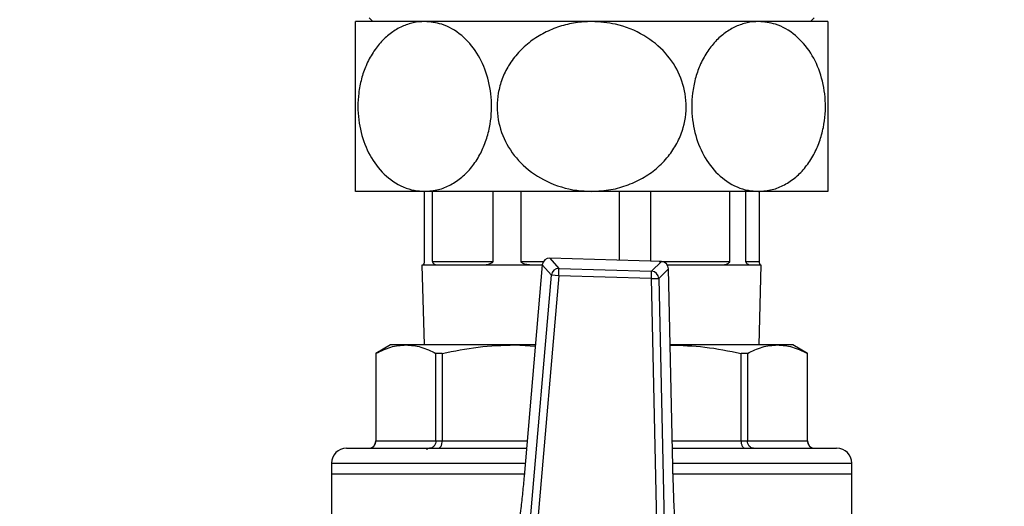
# Model space of a CAD drawing. Units: millimetres. Extents: x 5 to 415, y 5 to 292.
# Drawn here: x 109 to 120, y 253 to 258 of the extents above; entities that cross this region are included whole.
import ezdxf

# ---------------------------------------------------------------- set-up
doc = ezdxf.new("R2010")
doc.units = ezdxf.units.MM
doc.styles.add('SLDTEXTSTYLE1', font='TXT', dxfattribs={"width": 0.75})
doc.dimstyles.new('SLDDIMSTYLE1', dxfattribs={"dimtxt": 3.5, "dimasz": 3.302, "dimexe": 0, "dimexo": 0.0625, "dimgap": 0.875, "dimtad": 2, "dimlfac": 13, "dimrnd": 1e-09, "dimzin": 12, "dimdsep": 46, "dimtxsty": 'SLDTEXTSTYLE1', "dimsah": 1, "dimcen": 0.09, "dimadec": 0, "dimazin": 3, "dimtfac": 1, "dimtofl": 0, "dimtmove": 0, "dimatfit": 3, "dimfxl": 0, "dimfrac": 2, "dimtolj": 1, "dimtzin": 12, "dimarcsym": 0})

# ---------------------------------------------------------------- blocks, each defined once
blk = doc.blocks.new('_D_6')
at = {"color": 7, "linetype": 'Continuous', "lineweight": 0}
for p, q in [((74.293, 253.783), (74.293, 278.306)), ((128.139, 253.783), (128.139, 278.306)), ((74.293, 277.306), (128.139, 277.306))]:
    blk.add_line(p, q, dxfattribs=at)
at = {"color": 7, "linetype": 'Continuous', "lineweight": 18}
for points in [[(74.293, 277.306), (77.595, 276.798), (77.595, 277.814)], [(128.139, 277.306), (124.837, 277.814), (124.837, 276.798)]]:
    blk.add_solid(points, dxfattribs=at)
at = {"color": 7, "linetype": 'Continuous', "lineweight": 18, "insert": (96.134, 281.818), "char_height": 3.5, "attachment_point": 1, "style": 'SLDTEXTSTYLE1'}
blk.add_mtext('700', dxfattribs=at)

msp = doc.modelspace()

# ---------------------------------------------------------------- linework, layer by layer
at = {"color": 7, "linetype": 'Continuous', "lineweight": 25}
for p, q in [((113.70609, 258.05982), (112.98512, 258.05982)), ((113.12743, 258.09829), (113.16589, 258.05982)), ((115.44666, 258.05982), (113.70609, 258.05982)), ((117.18723, 258.05982), (115.44666, 258.05982)), ((117.9082, 258.05982), (117.18723, 258.05982)), ((117.72743, 258.05982), (117.76589, 258.09829)), ((113.70609, 256.29059), (112.98512, 256.29059)), ((113.70092, 256.29059), (113.70092, 255.55982)), ((115.44666, 256.29059), (113.70609, 256.29059)), ((113.78872, 255.55982), (113.78872, 256.29059)), ((114.41538, 256.29059), (114.41538, 255.55982)), ((114.71103, 255.55982), (114.71103, 256.29059)), ((117.18723, 256.29059), (115.44666, 256.29059)), ((115.73396, 256.29059), (115.73396, 255.57295)), ((116.06425, 255.56252), (116.06425, 256.29059)), ((116.88425, 256.29059), (116.88425, 255.55982)), ((117.0557, 255.55982), (117.0557, 256.29059)), ((117.9082, 256.29059), (117.18723, 256.29059)), ((117.19241, 256.29059), (117.19241, 255.55982)), ((113.78872, 255.55982), (114.41538, 255.55982)), ((115.0104, 255.59551), (115.10588, 255.48813)), ((116.17385, 255.55876), (115.0104, 255.59551)), ((116.17386, 255.55905), (115.01041, 255.5958)), ((116.07179, 255.45762), (116.17385, 255.55876)), ((117.0557, 255.55982), (117.19241, 255.55982)), ((113.67743, 255.52136), (113.69919, 254.69059)), ((113.68254, 255.52136), (113.67743, 255.52136)), ((113.84871, 255.52136), (113.68254, 255.52136)), ((114.29428, 255.52136), (113.84871, 255.52136)), ((114.85373, 255.52136), (114.29428, 255.52136)), ((114.93134, 255.5255), (114.74174, 253.31815)), ((114.93163, 255.52547), (114.74203, 253.31813)), ((114.93099, 255.52136), (114.85373, 255.52136)), ((115.02711, 255.41809), (114.93163, 255.52547)), ((115.10346, 255.41153), (115.10588, 255.48813)), ((115.10588, 255.48813), (116.07179, 255.45762)), ((116.06937, 255.38103), (116.07179, 255.45762)), ((116.24804, 255.4839), (116.14598, 255.38275)), ((116.78912, 255.52136), (116.23762, 255.52136)), ((116.29798, 253.26898), (116.24804, 255.4839)), ((116.29827, 253.26899), (116.24834, 255.4839)), ((117.11358, 255.52136), (116.78912, 255.52136)), ((117.21589, 255.52136), (117.11358, 255.52136)), ((117.19414, 254.69059), (117.21589, 255.52136)), ((114.80934, 252.88291), (115.02711, 255.41809)), ((115.10346, 255.41153), (114.88569, 252.87635)), ((115.10346, 255.41153), (115.02711, 255.41809)), ((116.06937, 255.38103), (115.10346, 255.41153)), ((116.06937, 255.38103), (116.14598, 255.38275)), ((116.12673, 252.83715), (116.06937, 255.38103)), ((116.14598, 255.38275), (116.20334, 252.83888)), ((113.35051, 254.69059), (113.19666, 254.60177)), ((113.51007, 254.69059), (113.35051, 254.69059)), ((114.6445, 254.69059), (113.51007, 254.69059)), ((114.85963, 254.69059), (114.6445, 254.69059)), ((114.6445, 254.69059), (114.85852, 254.67767)), ((117.38326, 254.69059), (116.26622, 254.69059)), ((117.54282, 254.69059), (117.38326, 254.69059)), ((117.69666, 254.60177), (117.54282, 254.69059)), ((113.19666, 254.60177), (113.19666, 253.69059)), ((113.19715, 254.60177), (113.19666, 254.60177)), ((113.19715, 254.60177), (113.19715, 253.69059)), ((113.88904, 254.60177), (113.82299, 254.60177)), ((113.82299, 253.69059), (113.82299, 254.60177)), ((113.88904, 254.60177), (113.88904, 253.69059)), ((117.00429, 253.69059), (117.00429, 254.60177)), ((117.07034, 254.60177), (117.00429, 254.60177)), ((117.07034, 254.60177), (117.07034, 253.69059)), ((117.69618, 253.69059), (117.69618, 254.60177)), ((117.69666, 254.60177), (117.69618, 254.60177)), ((117.69666, 253.69059), (117.69666, 254.60177)), ((113.19715, 253.69059), (113.82299, 253.69059)), ((113.72739, 253.61367), (113.72779, 253.59829)), ((113.82299, 253.69059), (113.88904, 253.69059)), ((117.00429, 253.69059), (117.07034, 253.69059)), ((117.07034, 253.69059), (117.69618, 253.69059)), ((112.73512, 253.45982), (112.73512, 253.34444)), ((118.1582, 253.34444), (118.1582, 253.45982)), ((112.73512, 253.34444), (112.73512, 252.7274)), ((114.744, 253.34444), (112.73512, 253.34444)), ((114.74174, 253.31815), (114.74203, 253.31813)), ((118.1582, 253.34444), (116.29657, 253.34444)), ((118.1582, 252.7274), (118.1582, 253.34444)), ((116.29798, 253.26898), (116.29827, 253.26899))]:
    msp.add_line(p, q, dxfattribs=at)
at = {"color": 8, "linetype": 'Continuous', "lineweight": 25}
for p, q in [((114.71103, 255.55982), (114.94284, 255.55982)), ((115.0104, 255.59551), (115.01041, 255.5958)), ((116.14948, 255.55982), (116.88425, 255.55982)), ((116.17385, 255.55876), (116.17386, 255.55905)), ((114.93134, 255.5255), (114.93163, 255.52547)), ((116.24804, 255.4839), (116.24834, 255.4839)), ((113.19666, 253.69059), (113.19715, 253.69059)), ((113.88904, 253.69059), (114.77373, 253.69059)), ((116.28877, 253.69059), (117.00429, 253.69059)), ((117.69618, 253.69059), (117.69666, 253.69059)), ((112.73512, 253.45982), (114.75391, 253.45982)), ((116.29397, 253.45982), (118.1582, 253.45982))]:
    msp.add_line(p, q, dxfattribs=at)
at = {"color": 7, "linetype": 'Continuous', "lineweight": 25}
for radius in [10, 8.54701]:
    msp.add_circle((101.21589, 264.13675), radius, dxfattribs=at)
for centre, radius, start, end in [((115.00798, 255.51892), 0.07692, 88.191033, 175.090542), ((115.0086, 255.51822), 0.07731, 88.666327, 174.615248), ((116.17077, 255.48151), 0.07731, 1.766818, 87.71574), ((116.17143, 255.48217), 0.07692, 1.291525, 88.191033), ((115.10408, 255.41084), 0.07731, 88.666327, 174.615248), ((116.06871, 255.38037), 0.07731, 1.766818, 87.71574), ((112.88897, 253.45982), 0.15385, 90, 180), ((113.11974, 253.69059), 0.07692, 270, 0), ((117.77359, 253.69059), 0.07692, 180, 270), ((118.00436, 253.45982), 0.15385, 0, 90)]:
    msp.add_arc(centre, radius, start, end, dxfattribs=at)
for points, knots in [([(112.98512, 256.29059), (112.98512, 256.29414), (112.98512, 256.30089), (112.98512, 256.35371), (112.98512, 256.4321), (112.98512, 256.53924), (112.98512, 256.66409), (112.98512, 256.80514), (112.98512, 256.99259), (112.98512, 257.23545), (112.98512, 257.50755), (112.98512, 257.74442), (112.98512, 257.93083), (112.98512, 258.04161), (112.98512, 258.05425), (112.98512, 258.05982)], [0, 0, 0, 0, 0.0690217, 0.13155492, 0.19607522, 0.25548569, 0.31703877, 0.37013614, 0.42512847, 0.52201091, 0.61411384, 0.70718357, 0.80601132, 0.91432435, 1, 1, 1, 1]), ([(113.70609, 258.05982), (113.66603, 258.05728), (113.5859, 258.0522), (113.46841, 258.01178), (113.3568, 257.94688), (113.25382, 257.85612), (113.16386, 257.74028), (113.09284, 257.60736), (113.04332, 257.4632), (113.00618, 257.27443), (113.00632, 257.03547), (113.07295, 256.77227), (113.19783, 256.54767), (113.37626, 256.37803), (113.55542, 256.29967), (113.66927, 256.29281), (113.70609, 256.29059)], [0, 0, 0, 0, 0.05789019, 0.11577078, 0.17379928, 0.23179988, 0.29032009, 0.34880084, 0.40105407, 0.45328886, 0.54818006, 0.64000101, 0.73422804, 0.83538986, 0.94676477, 1, 1, 1, 1]), ([(113.70609, 256.29059), (113.75389, 256.29412), (113.84568, 256.3009), (113.97694, 256.35424), (114.09467, 256.43304), (114.19819, 256.54018), (114.28162, 256.6656), (114.34378, 256.80612), (114.39605, 256.99349), (114.41315, 257.23547), (114.36408, 257.50754), (114.25506, 257.74442), (114.0912, 257.93083), (113.89979, 258.04161), (113.76543, 258.05425), (113.70609, 258.05982)], [0, 0, 0, 0, 0.06902333, 0.13256426, 0.19607393, 0.2565744, 0.31703148, 0.37108572, 0.42511489, 0.52199962, 0.61410472, 0.70717665, 0.80600674, 0.91432233, 1, 1, 1, 1]), ([(115.44666, 258.05982), (115.39, 258.05728), (115.27669, 258.0522), (115.11053, 258.01178), (114.95269, 257.94688), (114.80705, 257.85612), (114.67983, 257.74028), (114.5794, 257.60736), (114.50935, 257.4632), (114.45684, 257.27443), (114.45704, 257.03547), (114.55127, 256.77227), (114.72787, 256.54767), (114.98021, 256.37803), (115.23358, 256.29967), (115.39459, 256.29281), (115.44666, 256.29059)], [0, 0, 0, 0, 0.05789019, 0.11577078, 0.17379928, 0.23179988, 0.29032009, 0.34880084, 0.40105407, 0.45328886, 0.54818006, 0.64000101, 0.73422804, 0.83538986, 0.94676477, 1, 1, 1, 1]), ([(115.44666, 256.29059), (115.51425, 256.29412), (115.64406, 256.3009), (115.8297, 256.35424), (115.99619, 256.43304), (116.1426, 256.54018), (116.26059, 256.6656), (116.34849, 256.80612), (116.42241, 256.99349), (116.44659, 257.23547), (116.3772, 257.50754), (116.22303, 257.74442), (115.99128, 257.93083), (115.72059, 258.04161), (115.53058, 258.05425), (115.44666, 258.05982)], [0, 0, 0, 0, 0.06902333, 0.13256426, 0.19607393, 0.2565744, 0.31703148, 0.37108572, 0.42511489, 0.52199962, 0.61410472, 0.70717665, 0.80600674, 0.91432233, 1, 1, 1, 1]), ([(117.18723, 258.05982), (117.14717, 258.05728), (117.06704, 258.0522), (116.94955, 258.01178), (116.83795, 257.94688), (116.73496, 257.85612), (116.645, 257.74028), (116.57399, 257.60736), (116.52446, 257.4632), (116.48732, 257.27443), (116.48746, 257.03547), (116.55409, 256.77227), (116.67897, 256.54767), (116.8574, 256.37803), (117.03656, 256.29967), (117.15041, 256.29281), (117.18723, 256.29059)], [0, 0, 0, 0, 0.05789019, 0.11577078, 0.17379928, 0.23179988, 0.29032009, 0.34880084, 0.40105407, 0.45328886, 0.54818006, 0.64000101, 0.73422804, 0.83538986, 0.94676477, 1, 1, 1, 1]), ([(117.18723, 256.29059), (117.23503, 256.29412), (117.32682, 256.3009), (117.45808, 256.35424), (117.57581, 256.43304), (117.67933, 256.54018), (117.76277, 256.6656), (117.82492, 256.80612), (117.87719, 256.99349), (117.89429, 257.23547), (117.84523, 257.50754), (117.7362, 257.74442), (117.57234, 257.93083), (117.38093, 258.04161), (117.24657, 258.05425), (117.18723, 258.05982)], [0, 0, 0, 0, 0.06902333, 0.13256426, 0.19607393, 0.2565744, 0.31703148, 0.37108572, 0.42511489, 0.52199962, 0.61410472, 0.70717665, 0.80600674, 0.91432233, 1, 1, 1, 1]), ([(117.9082, 258.05982), (117.9082, 258.05737), (117.9082, 258.05241), (117.9082, 258.01217), (117.9082, 257.9474), (117.9082, 257.85712), (117.9082, 257.74126), (117.9082, 257.60893), (117.9082, 257.46414), (117.9082, 257.27529), (117.9082, 257.03549), (117.9082, 256.77226), (117.9082, 256.54767), (117.9082, 256.37803), (117.9082, 256.29967), (117.9082, 256.29281), (117.9082, 256.29059)], [0, 0, 0, 0, 0.05718925, 0.11577081, 0.17297883, 0.23180163, 0.28926708, 0.3488087, 0.40016158, 0.45330245, 0.5481913, 0.64000996, 0.73423464, 0.83539395, 0.9467661, 1, 1, 1, 1]), ([(113.70092, 255.55982), (113.70089, 255.55835), (113.70082, 255.55505), (113.70022, 255.54954), (113.69843, 255.5405), (113.69178, 255.52474), (113.6861, 255.52169), (113.68299, 255.5214), (113.68254, 255.52136)], [0, 0, 0, 0, 0.02661534, 0.05953956, 0.1168889, 0.28601908, 0.89756631, 1, 1, 1, 1]), ([(113.84871, 255.52136), (113.83794, 255.52189), (113.8234, 255.52259), (113.80795, 255.52921), (113.80016, 255.53461), (113.79483, 255.54036), (113.79128, 255.54683), (113.78958, 255.55192), (113.78882, 255.55639), (113.78875, 255.55884), (113.78872, 255.55982)], [0, 0, 0, 0, 0.46473933, 0.62748397, 0.74125831, 0.85684128, 0.91217975, 0.95570883, 0.98225349, 1, 1, 1, 1]), ([(114.41538, 255.55982), (114.41524, 255.55835), (114.41491, 255.55505), (114.41189, 255.54954), (114.40278, 255.5405), (114.36707, 255.52474), (114.32853, 255.52169), (114.29858, 255.5214), (114.29428, 255.52136)], [0, 0, 0, 0, 0.02661534, 0.05953956, 0.1168889, 0.28601908, 0.89756631, 1, 1, 1, 1]), ([(114.85373, 255.52136), (114.82959, 255.52189), (114.797, 255.52259), (114.75959, 255.52921), (114.74029, 255.53461), (114.72679, 255.54036), (114.71766, 255.54683), (114.71326, 255.55192), (114.71128, 255.55639), (114.7111, 255.55884), (114.71103, 255.55982)], [0, 0, 0, 0, 0.46473933, 0.62748397, 0.74125831, 0.85684128, 0.91217975, 0.95570883, 0.98225349, 1, 1, 1, 1]), ([(116.88425, 255.55982), (116.88414, 255.55835), (116.88391, 255.55505), (116.88174, 255.54954), (116.87515, 255.5405), (116.84885, 255.52474), (116.81834, 255.52169), (116.79279, 255.5214), (116.78912, 255.52136)], [0, 0, 0, 0, 0.02661534, 0.05953956, 0.1168889, 0.28601908, 0.89756631, 1, 1, 1, 1]), ([(117.11358, 255.52136), (117.10467, 255.52189), (117.09264, 255.52259), (117.07708, 255.52921), (117.0688, 255.53461), (117.06284, 255.54036), (117.05872, 255.54683), (117.05672, 255.55192), (117.05582, 255.55639), (117.05574, 255.55884), (117.0557, 255.55982)], [0, 0, 0, 0, 0.46473933, 0.62748397, 0.74125831, 0.85684128, 0.91217975, 0.95570883, 0.98225349, 1, 1, 1, 1]), ([(117.19241, 255.55982), (117.19244, 255.55835), (117.19251, 255.55505), (117.19311, 255.54954), (117.19489, 255.5405), (117.20154, 255.52474), (117.20723, 255.52169), (117.21034, 255.5214), (117.21078, 255.52136)], [0, 0, 0, 0, 0.02661534, 0.05953956, 0.1168889, 0.28601908, 0.89756631, 1, 1, 1, 1]), ([(113.19715, 254.60177), (113.24859, 254.62713), (113.35201, 254.67812), (113.4572, 254.68642), (113.51007, 254.69059)], [0, 0, 0, 0, 0.49742451, 1, 1, 1, 1]), ([(113.51007, 254.69059), (113.56237, 254.68651), (113.66756, 254.6783), (113.77099, 254.62738), (113.82299, 254.60177)], [0, 0, 0, 0, 0.49717104, 1, 1, 1, 1]), ([(113.88904, 254.60177), (114.01323, 254.62713), (114.2629, 254.67812), (114.51686, 254.68642), (114.6445, 254.69059)], [0, 0, 0, 0, 0.49742451, 1, 1, 1, 1]), ([(116.26625, 254.68954), (116.38668, 254.68557), (116.6348, 254.67738), (116.87874, 254.62746), (117.00429, 254.60177)], [0, 0, 0, 0, 0.485371753, 1, 1, 1, 1]), ([(117.07034, 254.60177), (117.12178, 254.62713), (117.22519, 254.67812), (117.33039, 254.68642), (117.38326, 254.69059)], [0, 0, 0, 0, 0.49742451, 1, 1, 1, 1]), ([(117.38326, 254.69059), (117.43556, 254.68651), (117.54075, 254.6783), (117.64417, 254.62738), (117.69618, 254.60177)], [0, 0, 0, 0, 0.49717104, 1, 1, 1, 1]), ([(112.88897, 253.61367), (112.89264, 253.61367), (112.90009, 253.61367), (112.96149, 253.61367), (113.05444, 253.61367), (113.17173, 253.61367), (113.30318, 253.61367), (113.45785, 253.61367), (113.6349, 253.61367), (113.8311, 253.61367), (114.04307, 253.61367), (114.26824, 253.61367), (114.50818, 253.61367), (114.679, 253.61367), (114.76712, 253.61367)], [0, 0, 0, 0, 0.09368543, 0.19027623, 0.28958746, 0.36721593, 0.44485657, 0.52413683, 0.60342952, 0.68270978, 0.76200248, 0.83963095, 0.91727159, 1, 1, 1, 1]), ([(113.12059, 253.61367), (113.12683, 253.61411), (113.13847, 253.61494), (113.15723, 253.62208), (113.17299, 253.63322), (113.18478, 253.64781), (113.19446, 253.66573), (113.19609, 253.68075), (113.19715, 253.69059)], [0, 0, 0, 0, 0.15729063, 0.29329059, 0.50067045, 0.63170816, 0.75871193, 1, 1, 1, 1]), ([(113.82299, 253.69059), (113.82209, 253.68075), (113.82071, 253.66574), (113.81242, 253.64781), (113.8023, 253.63322), (113.78889, 253.62208), (113.77277, 253.61494), (113.76278, 253.61411), (113.75741, 253.61367)], [0, 0, 0, 0, 0.24127555, 0.36828244, 0.49932954, 0.70668917, 0.84269418, 1, 1, 1, 1]), ([(113.84635, 253.61367), (113.84982, 253.61411), (113.85628, 253.61494), (113.8667, 253.62208), (113.87556, 253.63322), (113.88212, 253.64781), (113.88752, 253.66573), (113.88844, 253.68075), (113.88904, 253.69059)], [0, 0, 0, 0, 0.15729063, 0.29329059, 0.50067045, 0.63170816, 0.75871193, 1, 1, 1, 1]), ([(116.2905, 253.61367), (116.36289, 253.61367), (116.55811, 253.61367), (116.85295, 253.61367), (117.16662, 253.61367), (117.43959, 253.61367), (117.66331, 253.61367), (117.83247, 253.61367), (117.94286, 253.61367), (117.99928, 253.61367), (117.99924, 253.61367), (117.99923, 253.61367)], [0, 0, 0, 0, 0.07270178, 0.19605112, 0.32136752, 0.44718549, 0.57200428, 0.69439301, 0.81308397, 0.92703995, 1, 1, 1, 1]), ([(117.00429, 253.69059), (117.00489, 253.68075), (117.0058, 253.66574), (117.01121, 253.64781), (117.01776, 253.63322), (117.02663, 253.62208), (117.03705, 253.61494), (117.04351, 253.61411), (117.04698, 253.61367)], [0, 0, 0, 0, 0.24127555, 0.36828244, 0.49932954, 0.70668917, 0.84269418, 1, 1, 1, 1]), ([(117.13591, 253.61367), (117.13055, 253.61411), (117.12055, 253.61494), (117.10444, 253.62208), (117.09102, 253.63322), (117.08091, 253.64781), (117.07262, 253.66573), (117.07124, 253.68075), (117.07034, 253.69059)], [0, 0, 0, 0, 0.15729063, 0.29329059, 0.50067045, 0.63170816, 0.75871193, 1, 1, 1, 1]), ([(117.69618, 253.69059), (117.69724, 253.68075), (117.69886, 253.66574), (117.70855, 253.64781), (117.72034, 253.63322), (117.73609, 253.62208), (117.75485, 253.61494), (117.76649, 253.61411), (117.77274, 253.61367)], [0, 0, 0, 0, 0.24127555, 0.36828244, 0.49932954, 0.70668917, 0.84269418, 1, 1, 1, 1]), ([(114.74203, 253.31813), (114.73703, 253.26284), (114.72687, 253.1506), (114.707, 252.96835), (114.69156, 252.85256), (114.6828, 252.78687)], [0, 0, 0, 0, 0.29584589, 0.60056147, 1, 1, 1, 1]), ([(116.32357, 252.73505), (116.32003, 252.78478), (116.31287, 252.88564), (116.30374, 253.06593), (116.30003, 253.19673), (116.29798, 253.26898)], [0, 0, 0, 0, 0.30328049, 0.61511953, 1, 1, 1, 1])]:
    msp.add_open_spline(points, degree=3, knots=knots, dxfattribs=at)

# ---------------------------------------------------------------- dimensions: what is measured, and where the dimension line sits
at = {"color": 7, "linetype": 'Continuous', "lineweight": 18}
dim = msp.add_linear_dim(base=(128.13897, 277.30619), p1=(74.29282, 252.7829), p2=(128.13897, 252.7829), dimstyle='SLDDIMSTYLE1', dxfattribs=at)
dim.commit()
dim.dimension.update_dxf_attribs({"geometry": '_D_6', "text_midpoint": (100.01354, 277.30619), "dimtype": 160})

doc.saveas('drawing.dxf')
